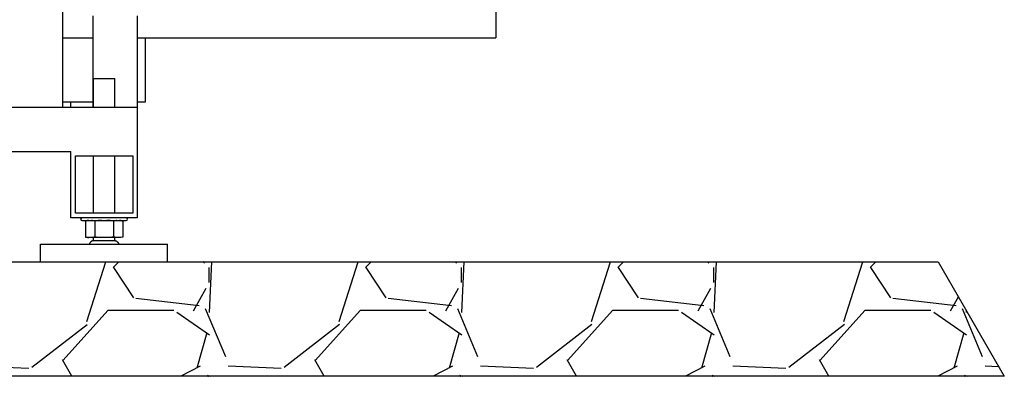
# Model space of a CAD drawing. Units: millimetres. Extents: x 30870 to 42436, y 2595 to 7877.
# Drawn here: x 33586 to 34478, y 5367 to 5690 of the extents above; entities that cross this region are included whole.
import ezdxf

# ---------------------------------------------------------------- set-up
doc = ezdxf.new("R2010")
doc.units = ezdxf.units.MM
doc.layers.add('SUELO', color=7, linetype='Continuous')

msp = doc.modelspace()

# ---------------------------------------------------------------- hatches: boundary and pattern name
at = {"layer": 'SUELO'}
h = msp.add_hatch(dxfattribs=at)
h.set_pattern_fill('GRAVEL', color=256, scale=9, style=0)
h.set_pattern_definition([(228.0128, (1231.215, 521.858), (-1828.801554, -2057.402528), [30.7549, -3044.745]), (184.9697, (1210.641, 498.998), (2743.2044376, 228.5983868), [52.7764, -5224.86]), (132.5104, (1158.063, 494.426), (2285.9983366, -2514.6024563), [37.2134, -3684.123]), (267.2737, (1068.909, 437.276), (228.5990074, 4571.9985288), [48.0605, -4757.976]), (292.8337, (1066.623, 389.27), (-1143.003245, 2743.2015597), [47.127, -4665.582]), (357.2737, (1084.911, 345.836), (-4571.9985288, 228.5990074), [48.0605, -4757.976]), (37.6942, (1132.917, 343.5495), (-2971.8018775, -2285.9979621), [63.5575, -6292.179]), (72.2553, (1183.209, 382.4115), (1600.203201, 5029.2014585), [60.0048, -5940.477]), (121.4296, (1201.497, 439.562), (-1828.800471, 2971.7965044), [48.2232, -4774.095]), (175.2364, (1176.351, 480.71), (2514.598025, -228.597855), [55.0542, -2697.651]), (222.3974, (1121.487, 485.2815), (-2743.2000826, -2514.5967286), [71.197, -7048.512]), (138.8141, (1295.223, 434.99), (-1600.19898, 1371.59789), [24.3005, -2405.754]), (171.4692, (1276.935, 450.992), (2971.7954636, -457.201152), [46.2314, -4576.914]), (225, (1231.21, 457.85), (-5e-14, -228.59984), [32.3288, -290.9601]), (203.1986, (1215.213, 485.282), (1143.003854, 457.202005), [17.4097, -1723.554]), (291.8014, (1199.21, 478.424), (-228.60016, 685.80044), [24.621, -1206.432]), (30.9638, (1208.355, 455.564), (685.799276, 457.200356), [39.9888, -1292.967]), (161.5651, (1242.645, 476.14), (457.20021, -228.59966), [28.9158, -693.981]), (16.3895, (1066.623, 478.424), (2286.0012613, 685.7985735), [40.5079, -4010.292]), (70.3462, (1105.485, 489.854), (-914.397452, -2514.596444), [33.9839, -3364.398]), (293.1986, (1242.645, 521.858), (-457.202005, 1143.003854), [34.8192, -1706.148]), (343.6105, (1256.361, 489.854), (-2286.0012613, 685.7985735), [40.5079, -4010.292]), (339.444, (1066.623, 336.692), (-1143.001419, 457.199445), [39.0632, -1914.093]), (294.7751, (1103.199, 322.976), (-1142.997336, 2514.598832), [32.7305, -3240.324]), (66.8014, (1244.93, 293.258), (457.202005, 1143.003854), [34.8192, -1706.148]), (17.354, (1258.647, 325.262), (-2971.8001604, -914.398621), [38.3205, -3793.716]), (69.444, (1132.917, 293.258), (-457.199445, -1143.001419), [19.5316, -1933.632]), (101.3099, (1231.215, 293.258), (-228.59887, 914.39707), [11.6563, -1153.98]), (165.9638, (1228.93, 304.69), (685.80048, -228.5996), [47.127, -895.4145]), (186.009, (1183.209, 316.118), (2285.996629, 228.599466), [43.674, -4323.726]), (303.6901, (1208.355, 434.99), (-228.60008, 457.19956), [32.9692, -791.2602]), (353.1572, (1226.643, 407.5575), (3886.201607, -457.2020476), [57.5601, -5698.44]), (60.9454, (1283.793, 400.7), (-914.397873, -1600.196185), [23.5357, -2330.046]), (90, (1295.22, 421.27), (-228.6, 228.6), [13.716, -214.884]), (120.2564, (1178.637, 322.976), (914.398062, -1600.199193), [31.758, -3144.051]), (48.0128, (1162.635, 350.408), (1828.801554, 2057.402528), [61.5099, -3013.992]), (0, (1203.78, 396.13), (228.6, 228.6), [59.436, -169.164]), (325.3048, (1263.219, 396.128), (-2285.996039, 1600.200152), [36.1449, -3578.337]), (254.0546, (1292.937, 375.554), (-228.600583, -914.402178), [33.2846, -1630.953]), (207.646, (1283.793, 343.5495), (-4343.3984744, -2286.0014377), [54.193, -5365.125]), (175.4261, (1235.787, 318.4035), (-2971.8006844, 228.598894), [57.3326, -5675.922]), (175.4261, (1235.787, 318.4035), (-2971.8006844, 228.598894), [57.3326, -5675.922])])
h.paths.add_polyline_path([(31642.27, 5470.71), (34418.49, 5470.71), (34478.35, 5367.02), (31702.13, 5367.02)])

# ---------------------------------------------------------------- linework, layer by layer
at = {"color": 7, "linetype": 'Continuous'}
for p, q in [((33625.32, 5610.71), (33625.32, 6701.71)), ((34017.82, 5728.33), (34017.82, 5673.69)), ((33652.82, 5610.71), (33652.82, 5693.69)), ((33692.82, 5693.69), (33692.82, 5510.71)), ((33625.32, 5673.69), (33652.82, 5673.69)), ((33692.82, 5673.69), (34017.82, 5673.69)), ((33700.32, 5615.71), (33700.32, 5673.69)), ((33653.07, 5636.71), (33672.57, 5636.71)), ((33653.07, 5610.71), (33653.07, 5636.71)), ((33672.57, 5610.71), (33672.57, 5636.71)), ((33625.32, 5615.71), (33652.82, 5615.71)), ((33632.82, 5610.71), (33632.82, 5615.71)), ((33692.82, 5615.71), (33700.32, 5615.71)), ((32692.82, 5610.71), (33692.82, 5610.71)), ((32752.82, 5570.71), (33632.82, 5570.71)), ((33632.82, 5510.71), (33632.82, 5570.71)), ((33636.82, 5566.71), (33688.82, 5566.71)), ((33636.82, 5514.71), (33636.82, 5566.71)), ((33653.07, 5514.71), (33653.07, 5566.71)), ((33672.57, 5514.71), (33672.57, 5566.71)), ((33688.82, 5566.71), (33688.82, 5514.71)), ((33688.82, 5514.71), (33636.82, 5514.71)), ((33692.82, 5510.71), (33632.82, 5510.71)), ((33642.82, 5508.21), (33682.82, 5508.21)), ((33647.9, 5508.21), (33645.82, 5507.72)), ((33645.82, 5507.72), (33645.82, 5493.19)), ((33647.91, 5508.11), (33647.85, 5508.1)), ((33654.32, 5507.72), (33654.32, 5493.19)), ((33671.32, 5507.72), (33671.32, 5493.19)), ((33677.74, 5508.21), (33679.82, 5507.72)), ((33679.82, 5507.72), (33679.82, 5493.19)), ((33605.32, 5486.71), (33720.32, 5486.71)), ((33605.32, 5470.71), (33605.32, 5486.71)), ((33645.82, 5493.19), (33647.9, 5492.71)), ((33647.91, 5492.81), (33647.85, 5492.81)), ((33677.74, 5492.71), (33647.9, 5492.71)), ((33672.99, 5489.8), (33652.55, 5489.8)), ((33653.07, 5489.71), (33653.07, 5492.71)), ((33672.57, 5489.71), (33672.57, 5492.71)), ((33679.82, 5493.19), (33677.74, 5492.71)), ((33720.32, 5470.71), (33720.32, 5486.71)), ((33605.32, 5470.71), (33720.32, 5470.71))]:
    msp.add_line(p, q, dxfattribs=at)
for centre, radius, start, end in [((33642.82, 5509.46), 1.25, 90, 270), ((33650.19, 5490.79), 17.47, 94.42642, 97.50894), ((33682.82, 5509.46), 1.25, 270, 90), ((33650.19, 5510.12), 17.47, 262.49106, 265.57358), ((33652.55, 5488.39), 1.41, 90.01149, 96.99506), ((33673.09, 5488.39), 1.41, 83.00494, 89.98851)]:
    msp.add_arc(centre, radius, start, end, dxfattribs=at)
for points, knots in [([(33647.85, 5508.1), (33647.68, 5508.08), (33647, 5507.98), (33646.33, 5507.84), (33645.82, 5507.72)], [0, 0, 0, 0, 0.248822, 1, 1, 1, 1]), ([(33654.32, 5507.72), (33654.07, 5507.78), (33653.07, 5508), (33652.06, 5508.15), (33651.29, 5508.21)], [0, 0, 0, 0, 0.251872, 1, 1, 1, 1]), ([(33674.34, 5508.21), (33674.09, 5508.19), (33673.07, 5508.09), (33672.07, 5507.9), (33671.32, 5507.72)], [0, 0, 0, 0, 0.248466, 1, 1, 1, 1]), ([(33679.82, 5507.72), (33679.57, 5507.78), (33678.57, 5508), (33677.56, 5508.15), (33676.8, 5508.21)], [0, 0, 0, 0, 0.251867, 1, 1, 1, 1]), ([(33647.85, 5492.81), (33647.68, 5492.84), (33647, 5492.94), (33646.33, 5493.07), (33645.82, 5493.19)], [0, 0, 0, 0, 0.248822, 1, 1, 1, 1]), ([(33652.38, 5489.79), (33652.2, 5489.77), (33651.86, 5489.66), (33651.4, 5489.36), (33650.98, 5488.99), (33650.58, 5488.61), (33650.2, 5488.21), (33649.9, 5487.75), (33649.7, 5487.24), (33649.6, 5486.89), (33649.57, 5486.71)], [0, 0, 0, 0, 0.120122, 0.244037, 0.372414, 0.500282, 0.624916, 0.749045, 0.874788, 1, 1, 1, 1]), ([(33654.32, 5493.19), (33654.07, 5493.13), (33653.07, 5492.92), (33652.06, 5492.77), (33651.29, 5492.71)], [0, 0, 0, 0, 0.251872, 1, 1, 1, 1]), ([(33674.34, 5492.71), (33674.09, 5492.73), (33673.07, 5492.83), (33672.07, 5493.02), (33671.32, 5493.19)], [0, 0, 0, 0, 0.248466, 1, 1, 1, 1]), ([(33673.26, 5489.79), (33673.44, 5489.77), (33673.78, 5489.66), (33674.24, 5489.36), (33674.66, 5488.99), (33675.06, 5488.61), (33675.44, 5488.21), (33675.73, 5487.75), (33675.94, 5487.24), (33676.04, 5486.89), (33676.07, 5486.71)], [0, 0, 0, 0, 0.120122, 0.244037, 0.372414, 0.500282, 0.624916, 0.749045, 0.874788, 1, 1, 1, 1]), ([(33679.82, 5493.19), (33679.57, 5493.13), (33678.57, 5492.92), (33677.56, 5492.77), (33676.8, 5492.71)], [0, 0, 0, 0, 0.251867, 1, 1, 1, 1])]:
    msp.add_open_spline(points, degree=3, knots=knots, dxfattribs=at)
for points in [[(33660.39, 5508.21), (33658.36, 5508.13), (33656.34, 5507.96), (33654.32, 5507.72)], [(33671.32, 5507.72), (33669.3, 5507.96), (33667.28, 5508.13), (33665.25, 5508.21)], [(33660.39, 5492.71), (33658.36, 5492.78), (33656.34, 5492.96), (33654.32, 5493.19)], [(33671.32, 5493.19), (33669.3, 5492.96), (33667.28, 5492.78), (33665.25, 5492.71)]]:
    msp.add_open_spline(points, degree=3, dxfattribs=at)
at = {"layer": 'SUELO'}
msp.add_lwpolyline([(31642.27, 5470.71), (34418.49, 5470.71), (34478.35, 5367.02), (31702.13, 5367.02)], close=True, dxfattribs=at)

doc.saveas('drawing.dxf')
